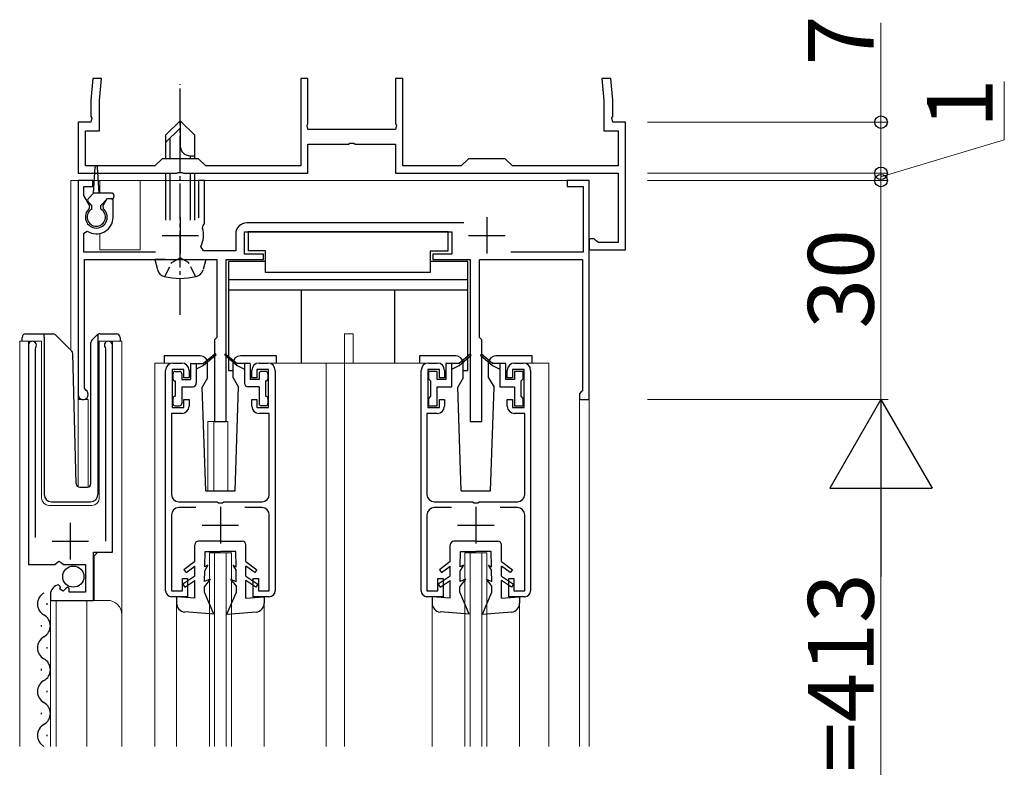
# Model space of a CAD drawing. Extents: x 0 to 1980, y 0 to 3207.
# Drawn here: x 208 to 343, y 1469 to 1571 of the extents above; entities that cross this region are included whole.
import ezdxf

# ---------------------------------------------------------------- set-up
doc = ezdxf.new("R2010")
doc.units = 0
doc.linetypes.add('YCENTER_1', pattern=[13, 10, -1, 1, -1])
doc.linetypes.add('YHIDDEN_1', pattern=[4, 3, -1])
for name, color, linetype, lineweight in [('YKK_11', 7, 'CONTINUOUS', 30), ('YKK_12', 2, 'CONTINUOUS', 13), ('YKK_13', 4, 'CONTINUOUS', 30), ('YKK_D', 6, 'CONTINUOUS', 13)]:
    doc.layers.add(name, color=color, linetype=linetype, lineweight=lineweight)
doc.styles.get("Standard").update_dxf_attribs({"font": 'txt', "bigfont": 'BIGFONT'})

msp = doc.modelspace()

# ---------------------------------------------------------------- linework, layer by layer
at = {"layer": 'YKK_11', "linetype": 'ByBlock', "lineweight": -2, "ltscale": 0.5}
for p, q in [((217.96, 1563.01), (217.7, 1560.01)), ((219.17, 1563.01), (217.96, 1563.01)), ((218.9, 1559.96), (219.17, 1563.01)), ((247.45, 1563.01), (246.45, 1563.01)), ((246.45, 1563.01), (246.45, 1551.01)), ((247.45, 1556.77), (247.45, 1563.01)), ((260.45, 1563.01), (259.45, 1563.01)), ((259.45, 1563.01), (259.45, 1556.77)), ((260.45, 1551.01), (260.45, 1563.01)), ((288.94, 1563.01), (287.73, 1563.01)), ((287.73, 1563.01), (288, 1559.96)), ((289.2, 1560.01), (288.94, 1563.01)), ((217.7, 1560.01), (217.7, 1557.77)), ((218.9, 1555.81), (218.9, 1559.96)), ((288, 1559.96), (288, 1555.81)), ((289.2, 1557.77), (289.2, 1560.01)), ((217.7, 1557.01), (215.95, 1557.01)), ((215.95, 1557.01), (215.95, 1550.01)), ((217.7, 1557.77), (217.82, 1557.59)), ((217.82, 1557.59), (217.7, 1557.01)), ((247.33, 1556.59), (247.45, 1556.77)), ((259.45, 1556.77), (259.57, 1556.59)), ((289.08, 1557.59), (289.2, 1557.77)), ((289.2, 1557.01), (289.08, 1557.59)), ((290.95, 1557.01), (289.2, 1557.01)), ((290.95, 1539.51), (290.95, 1557.01)), ((216.95, 1551.01), (216.95, 1555.81)), ((216.95, 1555.81), (218.9, 1555.81)), ((247.45, 1556.01), (247.33, 1556.59)), ((259.45, 1556.01), (247.45, 1556.01)), ((259.57, 1556.59), (259.45, 1556.01)), ((288, 1555.81), (289.95, 1555.81)), ((289.95, 1555.81), (289.95, 1551.01)), ((252.99, 1554.01), (253.17, 1554.13)), ((253.17, 1554.13), (253.72, 1554.13)), ((253.72, 1554.13), (253.91, 1554.01)), ((247.45, 1550.01), (247.45, 1554.01)), ((247.45, 1554.01), (252.99, 1554.01)), ((253.91, 1554.01), (259.45, 1554.01)), ((259.45, 1554.01), (259.45, 1550.01)), ((227.45, 1552.01), (226.45, 1551.01)), ((232.45, 1552.01), (227.45, 1552.01)), ((233.45, 1551.01), (232.45, 1552.01)), ((269.45, 1552.01), (268.45, 1551.01)), ((274.45, 1552.01), (269.45, 1552.01)), ((275.45, 1551.01), (274.45, 1552.01)), ((215.95, 1550.01), (229.49, 1550.01)), ((226.45, 1551.01), (216.95, 1551.01)), ((229.49, 1550.01), (229.67, 1550.13)), ((229.67, 1550.13), (230.22, 1550.13)), ((230.22, 1550.13), (230.41, 1550.01)), ((230.41, 1550.01), (247.45, 1550.01)), ((246.45, 1551.01), (233.45, 1551.01)), ((259.45, 1550.01), (289.95, 1550.01)), ((268.45, 1551.01), (260.45, 1551.01)), ((289.95, 1551.01), (275.45, 1551.01)), ((289.95, 1550.01), (289.95, 1540.51)), ((217.95, 1549.01), (215.95, 1549.01)), ((215.95, 1549.01), (215.95, 1519.71)), ((217.95, 1548.21), (217.95, 1549.01)), ((233.25, 1549.01), (232.45, 1549.01)), ((232.45, 1549.01), (232.45, 1543.91)), ((233.25, 1543.11), (233.25, 1549.01)), ((285.95, 1549.01), (282.95, 1549.01)), ((282.95, 1549.01), (282.95, 1548.21)), ((285.95, 1519.01), (285.95, 1549.01)), ((216.75, 1546.96), (216.75, 1548.21)), ((216.75, 1548.21), (217.95, 1548.21)), ((282.95, 1548.21), (285.15, 1548.21)), ((285.15, 1548.21), (285.15, 1539.21)), ((217.56, 1545.55), (216.75, 1546.96)), ((219.89, 1546.51), (219.34, 1545.55)), ((220.75, 1546.51), (219.89, 1546.51)), ((220.75, 1544.01), (220.75, 1546.51)), ((217.49, 1545.17), (217.56, 1545.55)), ((219.34, 1545.55), (219.41, 1545.17)), ((216.75, 1541.82), (217.21, 1542.07)), ((232.99, 1542.51), (233.11, 1542.86)), ((233.11, 1542.86), (233.25, 1543.11)), ((238.75, 1538.91), (238.75, 1542.01)), ((238.75, 1542.01), (267.15, 1542.01)), ((268.78, 1543.21), (239.05, 1543.21)), ((267.15, 1542.01), (267.15, 1538.91)), ((216.75, 1539.21), (216.75, 1541.82)), ((237.55, 1541.71), (237.55, 1539.41)), ((286.65, 1541.01), (285.95, 1541.01)), ((285.95, 1541.01), (285.95, 1539.51)), ((286.95, 1540.76), (286.65, 1541.01)), ((287.24, 1540.51), (286.95, 1540.76)), ((226.55, 1539.21), (216.75, 1539.21)), ((233.12, 1539.41), (232.77, 1540)), ((237.55, 1539.41), (233.12, 1539.41)), ((285.15, 1539.21), (275.24, 1539.21)), ((285.95, 1539.51), (290.95, 1539.51)), ((289.95, 1540.51), (287.24, 1540.51)), ((216.85, 1520.58), (216.85, 1538.21)), ((216.85, 1538.21), (234.95, 1538.21)), ((234.95, 1538.21), (234.95, 1527.51)), ((236.25, 1516.01), (236.25, 1538.21)), ((236.25, 1538.21), (241.35, 1538.21)), ((241.35, 1538.91), (238.75, 1538.91)), ((241.35, 1538.21), (241.35, 1538.91)), ((267.15, 1538.91), (264.55, 1538.91)), ((264.55, 1538.91), (264.55, 1538.21)), ((264.55, 1538.21), (269.65, 1538.21)), ((269.65, 1538.21), (269.65, 1516.01)), ((270.95, 1527.51), (270.95, 1538.21)), ((270.95, 1538.21), (285.05, 1538.21)), ((285.05, 1538.21), (285.05, 1520.21)), ((234.95, 1527.51), (234.65, 1527.21)), ((234.65, 1527.21), (234.65, 1516.01)), ((271.25, 1527.21), (270.95, 1527.51)), ((271.25, 1516.01), (271.25, 1527.21)), ((209.15, 1526.46), (209.15, 1496.41)), ((210.1, 1525.98), (210.15, 1526.15)), ((210.1, 1500.11), (210.1, 1525.98)), ((219.65, 1526.15), (219.7, 1525.98)), ((219.7, 1525.98), (219.7, 1499.61)), ((220.65, 1498.12), (220.65, 1526.46)), ((269.69, 1525.24), (268.15, 1523.96)), ((268.15, 1523.66), (269.82, 1525.09)), ((269.82, 1525.09), (269.69, 1525.24)), ((271.21, 1525.24), (271.08, 1525.09)), ((271.08, 1525.09), (272.75, 1523.66)), ((272.75, 1523.96), (271.21, 1525.24)), ((227.95, 1492.81), (227.95, 1523.01)), ((230.45, 1523.11), (228.85, 1523.11)), ((228.85, 1523.11), (228.85, 1517.91)), ((228.95, 1524.01), (230.15, 1524.01)), ((230.45, 1522.01), (230.45, 1523.11)), ((231.15, 1523.01), (231.15, 1522.01)), ((239.75, 1522.01), (239.75, 1523.01)), ((242.05, 1523.11), (240.45, 1523.11)), ((240.45, 1523.11), (240.45, 1522.01)), ((240.75, 1524.01), (241.95, 1524.01)), ((242.05, 1517.91), (242.05, 1523.11)), ((242.95, 1523.01), (242.95, 1492.81)), ((262.95, 1492.81), (262.95, 1523.01)), ((265.45, 1523.11), (263.85, 1523.11)), ((263.85, 1523.11), (263.85, 1517.91)), ((263.95, 1524.01), (265.15, 1524.01)), ((265.45, 1522.01), (265.45, 1523.11)), ((266.15, 1523.01), (266.15, 1522.01)), ((268.15, 1523.96), (266.35, 1523.96)), ((266.35, 1523.96), (266.35, 1521.76)), ((267.15, 1520.76), (267.15, 1523.96)), ((267.15, 1523.16), (268.15, 1523.66)), ((274.55, 1523.96), (272.75, 1523.96)), ((272.75, 1523.66), (273.75, 1523.16)), ((273.75, 1523.96), (273.75, 1520.76)), ((274.55, 1521.76), (274.55, 1523.96)), ((274.75, 1522.01), (274.75, 1523.01)), ((277.05, 1523.11), (275.45, 1523.11)), ((275.45, 1523.11), (275.45, 1522.01)), ((275.75, 1524.01), (276.95, 1524.01)), ((277.05, 1517.91), (277.05, 1523.11)), ((277.95, 1523.01), (277.95, 1492.81)), ((231.15, 1522.01), (230.45, 1522.01)), ((240.45, 1522.01), (239.75, 1522.01)), ((265.15, 1522.86), (263.95, 1522.86)), ((263.95, 1522.86), (263.95, 1521.86)), ((263.95, 1521.86), (264.25, 1521.56)), ((265.15, 1521.76), (265.15, 1522.86)), ((266.35, 1521.76), (265.15, 1521.76)), ((266.15, 1522.01), (265.45, 1522.01)), ((275.75, 1521.76), (274.55, 1521.76)), ((275.45, 1522.01), (274.75, 1522.01)), ((276.95, 1522.86), (275.75, 1522.86)), ((275.75, 1522.86), (275.75, 1521.76)), ((276.65, 1521.56), (276.95, 1521.86)), ((276.95, 1521.86), (276.95, 1522.86)), ((217, 1520.32), (216.85, 1520.58)), ((264.25, 1521.56), (264.25, 1519.46)), ((265.15, 1518.16), (265.15, 1520.76)), ((265.15, 1520.76), (267.15, 1520.76)), ((273.75, 1520.76), (275.75, 1520.76)), ((275.75, 1520.76), (275.75, 1518.16)), ((276.65, 1519.46), (276.65, 1521.56)), ((230.45, 1517.91), (230.45, 1519.01)), ((230.45, 1519.01), (231.15, 1519.01)), ((231.15, 1519.01), (231.15, 1518.11)), ((239.75, 1518.11), (239.75, 1519.01)), ((239.75, 1519.01), (240.45, 1519.01)), ((240.45, 1519.01), (240.45, 1517.91)), ((264.25, 1519.46), (263.95, 1519.16)), ((263.95, 1519.16), (263.95, 1518.16)), ((265.45, 1517.91), (265.45, 1519.01)), ((265.45, 1519.01), (266.15, 1519.01)), ((266.15, 1519.01), (266.15, 1518.11)), ((274.75, 1518.11), (274.75, 1519.01)), ((274.75, 1519.01), (275.45, 1519.01)), ((275.45, 1519.01), (275.45, 1517.91)), ((276.95, 1519.16), (276.65, 1519.46)), ((276.95, 1518.16), (276.95, 1519.16)), ((284.85, 1520.01), (284.65, 1519.81)), ((284.65, 1519.81), (284.65, 1519.01)), ((284.65, 1519.01), (285.95, 1519.01)), ((285.05, 1520.21), (284.85, 1520.01)), ((228.85, 1517.91), (230.45, 1517.91)), ((240.45, 1517.91), (242.05, 1517.91)), ((263.85, 1517.91), (265.45, 1517.91)), ((263.95, 1518.16), (265.15, 1518.16)), ((275.45, 1517.91), (277.05, 1517.91)), ((275.75, 1518.16), (276.95, 1518.16)), ((230.15, 1517.11), (228.75, 1517.11)), ((228.75, 1517.11), (228.75, 1506.01)), ((242.15, 1517.11), (240.75, 1517.11)), ((242.15, 1506.01), (242.15, 1517.11)), ((265.15, 1517.11), (263.75, 1517.11)), ((263.75, 1517.11), (263.75, 1506.01)), ((277.15, 1517.11), (275.75, 1517.11)), ((277.15, 1506.01), (277.15, 1517.11)), ((234.65, 1516.01), (236.25, 1516.01)), ((269.65, 1516.01), (271.25, 1516.01)), ((229.75, 1505.01), (234.99, 1505.01)), ((232.1, 1504.21), (229.75, 1504.21)), ((234.99, 1505.01), (235.17, 1504.89)), ((235.17, 1504.89), (235.72, 1504.89)), ((235.72, 1504.89), (235.91, 1505.01)), ((235.91, 1505.01), (241.15, 1505.01)), ((241.15, 1504.21), (238.8, 1504.21)), ((264.75, 1505.01), (269.99, 1505.01)), ((267.1, 1504.21), (264.75, 1504.21)), ((269.99, 1505.01), (270.17, 1504.89)), ((270.17, 1504.89), (270.72, 1504.89)), ((270.72, 1504.89), (270.91, 1505.01)), ((270.91, 1505.01), (276.15, 1505.01)), ((276.15, 1504.21), (273.8, 1504.21)), ((228.75, 1503.21), (228.75, 1492.81)), ((242.15, 1492.81), (242.15, 1503.21)), ((263.75, 1503.21), (263.75, 1492.81)), ((277.15, 1492.81), (277.15, 1503.21)), ((218.05, 1491.51), (218.05, 1498.12)), ((218.05, 1498.12), (220.65, 1498.12)), ((209.15, 1496.41), (212.78, 1496.41)), ((212.78, 1496.41), (213.32, 1496.87)), ((213.32, 1496.87), (213.65, 1496.71)), ((213.65, 1496.71), (213.95, 1496.41)), ((213.95, 1496.41), (216.95, 1496.41)), ((216.95, 1496.41), (216.95, 1492.61)), ((213.54, 1493.36), (213.33, 1493.61)), ((213.46, 1493.04), (213.54, 1493.36)), ((230.25, 1492.81), (230.25, 1494.51)), ((230.25, 1494.51), (230.95, 1494.51)), ((230.95, 1494.51), (230.95, 1492.01)), ((239.95, 1492.01), (239.95, 1494.51)), ((239.95, 1494.51), (240.65, 1494.51)), ((240.65, 1494.51), (240.65, 1492.81)), ((265.25, 1492.81), (265.25, 1494.51)), ((265.25, 1494.51), (265.95, 1494.51)), ((265.95, 1494.51), (265.95, 1492.01)), ((274.95, 1492.01), (274.95, 1494.51)), ((274.95, 1494.51), (275.65, 1494.51)), ((275.65, 1494.51), (275.65, 1492.81)), ((212.15, 1492.32), (212.15, 1491.51)), ((213.93, 1492.77), (213.46, 1493.04)), ((214.46, 1493.3), (213.93, 1492.77)), ((214.75, 1493.18), (214.46, 1493.3)), ((214.75, 1492.61), (214.75, 1493.18)), ((216.95, 1492.61), (214.75, 1492.61)), ((228.75, 1492.81), (230.25, 1492.81)), ((230.95, 1492.01), (228.75, 1492.01)), ((242.15, 1492.01), (239.95, 1492.01)), ((240.65, 1492.81), (242.15, 1492.81)), ((263.75, 1492.81), (265.25, 1492.81)), ((265.95, 1492.01), (263.75, 1492.01)), ((277.15, 1492.01), (274.95, 1492.01)), ((275.65, 1492.81), (277.15, 1492.81)), ((212.15, 1491.51), (218.05, 1491.51))]:
    msp.add_line(p, q, dxfattribs=at)
at = {"layer": 'YKK_11', "ltscale": 0.5}
for p, q in [((229.95, 1544.01), (229.95, 1539.01)), ((271.95, 1544.01), (271.95, 1539.01)), ((227.45, 1541.51), (232.45, 1541.51)), ((269.45, 1541.51), (274.45, 1541.51)), ((235.45, 1504.31), (235.45, 1499.31)), ((270.45, 1504.31), (270.45, 1499.31)), ((214.9, 1497.11), (214.9, 1502.11)), ((232.95, 1501.81), (237.95, 1501.81)), ((267.95, 1501.81), (272.95, 1501.81)), ((212.4, 1499.61), (217.4, 1499.61))]:
    msp.add_line(p, q, dxfattribs=at)
at = {"layer": 'YKK_11', "linetype": 'ByBlock', "lineweight": -2, "ltscale": 0.5}
for centre, radius, start, end in [((218.45, 1544.01), 1.5, 129.594, 50.4059), ((218.45, 1544.01), 2.3, 237.421, 0), ((229.95, 1541.51), 3.2, 331.8214, 18.2343), ((239.05, 1541.71), 1.5, 90, 180), ((209.7, 1526.46), 0.55, 325.4396, 180.0001), ((220.1, 1526.46), 0.55, 0, 214.5607), ((228.95, 1523.01), 1, 90, 180), ((230.15, 1523.01), 1, 0, 90), ((240.75, 1523.01), 1, 90, 180), ((241.95, 1523.01), 1, 0, 90), ((263.95, 1523.01), 1, 90, 180), ((265.15, 1523.01), 1, 0, 90), ((275.75, 1523.01), 1, 90, 180), ((276.95, 1523.01), 1, 0, 90), ((216.65, 1519.71), 0.7, 180.0001, 60), ((230.15, 1518.11), 1, 270, 360), ((240.75, 1518.11), 1, 180, 270), ((265.15, 1518.11), 1, 270, 360), ((275.75, 1518.11), 1, 180, 270), ((229.75, 1506.01), 1, 180, 270), ((241.15, 1506.01), 1, 270, 360), ((264.75, 1506.01), 1, 180, 270), ((276.15, 1506.01), 1, 270, 360), ((229.75, 1503.21), 1, 90, 180), ((241.15, 1503.21), 1, 0, 90), ((264.75, 1503.21), 1, 90, 180), ((276.15, 1503.21), 1, 0, 90), ((213.45, 1492.32), 1.3, 95.2159, 180), ((228.75, 1492.81), 0.8, 180, 270), ((242.15, 1492.81), 0.8, 270, 360), ((263.75, 1492.81), 0.8, 180, 270), ((277.15, 1492.81), 0.8, 270, 360)]:
    msp.add_arc(centre, radius, start, end, dxfattribs=at)
at = {"layer": 'YKK_12', "ltscale": 0.5}
for p, q in [((214.95, 1549.01), (214.95, 1525.76)), ((218.17, 1549.01), (214.95, 1549.01)), ((215.95, 1549.01), (215.95, 1507.07)), ((285.95, 1549.01), (215.95, 1549.01)), ((215.95, 1549.01), (215.95, 1507.07)), ((218.95, 1549.01), (218.73, 1549.01)), ((218.95, 1549.01), (218.95, 1547.31)), ((285.95, 1549.01), (224.45, 1549.01)), ((224.45, 1549.01), (224.45, 1539.51)), ((285.95, 1549.01), (285.95, 1471.51)), ((285.95, 1471.51), (285.95, 1549.01)), ((218.95, 1541.77), (218.95, 1539.51)), ((218.95, 1539.51), (224.45, 1539.51)), ((252.45, 1528.01), (253.65, 1528.01)), ((252.45, 1524.01), (252.45, 1528.01)), ((253.65, 1524.01), (253.65, 1528.01)), ((207.95, 1471.51), (207.95, 1527.01)), ((207.95, 1527.01), (210.95, 1527.01)), ((209.15, 1527.01), (209.15, 1497.41)), ((210.95, 1527.01), (210.95, 1505.51)), ((218.85, 1527.01), (221.95, 1527.01)), ((218.85, 1505.51), (218.85, 1527.01)), ((220.65, 1527.01), (220.65, 1498.62)), ((221.95, 1527.01), (221.95, 1471.51)), ((226.45, 1524.01), (226.45, 1471.51)), ((228.45, 1524.01), (226.45, 1524.01)), ((263.45, 1524.01), (242.45, 1524.01)), ((249.95, 1524.01), (249.95, 1471.51)), ((252.45, 1524.01), (252.45, 1471.51)), ((277.45, 1524.01), (280.45, 1524.01)), ((280.45, 1524.01), (280.45, 1471.51)), ((217.35, 1519.01), (215.95, 1519.01)), ((217.35, 1519.01), (217.35, 1507.02)), ((284.65, 1519.01), (284.65, 1471.51)), ((285.95, 1519.01), (284.65, 1519.01)), ((233.75, 1516.01), (233.75, 1506.51)), ((233.75, 1516.01), (236.45, 1516.01)), ((234.55, 1516.01), (234.55, 1506.51)), ((236.45, 1516.01), (236.45, 1506.51)), ((211.95, 1504.51), (217.85, 1504.51)), ((218.65, 1498.11), (218.15, 1497.61)), ((218.15, 1497.61), (218.15, 1491.51)), ((233.95, 1498.01), (236.95, 1498.01)), ((233.95, 1471.51), (233.95, 1498.01)), ((234.65, 1471.51), (234.65, 1498.01)), ((236.25, 1471.51), (236.25, 1498.01)), ((236.95, 1471.51), (236.95, 1498.01)), ((268.95, 1498.01), (271.95, 1498.01)), ((268.95, 1471.51), (268.95, 1498.01)), ((269.65, 1471.51), (269.65, 1498.01)), ((271.25, 1471.51), (271.25, 1498.01)), ((271.95, 1471.51), (271.95, 1498.01)), ((212.15, 1491.51), (212.15, 1471.51)), ((212.15, 1491.51), (219.95, 1491.51)), ((212.95, 1491.51), (212.95, 1471.51)), ((217.15, 1491.51), (217.15, 1471.51)), ((229.45, 1491.11), (229.45, 1471.51)), ((241.45, 1491.11), (241.45, 1471.51)), ((264.45, 1491.11), (264.45, 1471.51)), ((276.45, 1491.11), (276.45, 1471.51))]:
    msp.add_line(p, q, dxfattribs=at)
for centre, radius, start, end in [((211.95, 1505.51), 1, 180, 270), ((217.85, 1505.51), 1, 270, 0), ((219.95, 1489.51), 2, 0, 90)]:
    msp.add_arc(centre, radius, start, end, dxfattribs=at)
at = {"layer": 'YKK_13', "linetype": 'YCENTER_1', "ltscale": 0.5}
msp.add_line((229.95, 1530.61), (229.95, 1562.21), dxfattribs=at)
at = {"layer": 'YKK_13', "ltscale": 0.5}
for p, q in [((227.95, 1555.21), (229.95, 1557.21)), ((231.95, 1555.21), (229.95, 1557.21)), ((229.95, 1557.21), (229.95, 1553.75)), ((227.95, 1554.21), (229.95, 1556.21)), ((227.95, 1555.21), (227.95, 1552.01)), ((228.55, 1552.01), (228.55, 1554.81)), ((231.95, 1552.01), (231.95, 1555.21)), ((231.28, 1552.41), (231.95, 1552.41)), ((231.35, 1552.01), (231.35, 1552.41)), ((218.05, 1547.31), (218.3, 1550.87)), ((218.85, 1547.31), (218.6, 1550.87)), ((227.95, 1550.01), (227.95, 1543.61)), ((228.55, 1543.61), (228.55, 1550.01)), ((231.35, 1543.61), (231.35, 1550.01)), ((231.95, 1543.61), (231.95, 1550.01)), ((217.34, 1546.52), (218.05, 1547.31)), ((220.55, 1547.31), (218.05, 1547.31)), ((217.85, 1545.61), (217.35, 1546.11)), ((219.05, 1545.61), (219.95, 1546.51)), ((220.55, 1546.51), (219.95, 1546.51)), ((220.85, 1547.01), (220.85, 1546.81)), ((217.85, 1545.11), (217.85, 1545.61)), ((219.05, 1545.11), (219.05, 1545.61)), ((266.65, 1542.01), (239.25, 1542.01)), ((239.25, 1542.01), (239.25, 1539.41)), ((266.65, 1539.41), (266.65, 1542.01)), ((241.65, 1539.41), (239.25, 1539.41)), ((241.65, 1536.41), (241.65, 1539.41)), ((264.25, 1536.41), (264.25, 1539.41)), ((264.25, 1539.41), (266.65, 1539.41)), ((227.95, 1538.21), (226.45, 1538.21)), ((226.45, 1538.21), (226.83, 1536.81)), ((227.95, 1538.21), (231.95, 1538.21)), ((227.95, 1538.21), (231.95, 1538.21)), ((231.95, 1538.21), (233.45, 1538.21)), ((233.45, 1538.21), (233.07, 1536.81)), ((236.55, 1537.91), (236.55, 1523.01)), ((241.65, 1537.91), (236.55, 1537.91)), ((269.35, 1537.91), (264.25, 1537.91)), ((269.35, 1523.01), (269.35, 1537.91)), ((269.35, 1535.41), (236.55, 1535.41)), ((264.25, 1536.41), (241.65, 1536.41)), ((269.35, 1534.01), (236.55, 1534.01)), ((246.55, 1524.01), (246.55, 1534.01)), ((259.35, 1524.01), (259.35, 1534.01)), ((208.3, 1527.01), (208.3, 1527.51)), ((208.8, 1528.01), (211.3, 1528.01)), ((211.3, 1528.01), (212.49, 1528.01)), ((211.3, 1527.51), (211.3, 1528.01)), ((211.3, 1527.51), (211.3, 1506.01)), ((212.85, 1527.87), (215.08, 1525.64)), ((217.85, 1527.16), (218.55, 1527.87)), ((218.7, 1527.72), (218.7, 1527.97)), ((218.7, 1527.31), (218.7, 1527.72)), ((218.7, 1506.01), (218.7, 1527.31)), ((218.91, 1528.01), (221.2, 1528.01)), ((221.7, 1527.51), (221.7, 1527.01)), ((217.7, 1507.5), (217.7, 1526.81)), ((215.69, 1507.5), (215.22, 1525.3)), ((227.75, 1525.01), (227.75, 1524.01)), ((232.7, 1525.01), (227.75, 1525.01)), ((234.69, 1525.24), (233.15, 1523.96)), ((234.81, 1525.09), (233.15, 1523.66)), ((236.08, 1525.09), (237.75, 1523.66)), ((236.21, 1525.24), (237.75, 1523.96)), ((243.15, 1525.01), (238.2, 1525.01)), ((243.15, 1524.01), (243.15, 1525.01)), ((262.75, 1525.01), (262.75, 1524.01)), ((267.7, 1525.01), (262.75, 1525.01)), ((278.15, 1525.01), (273.2, 1525.01)), ((278.15, 1524.01), (278.15, 1525.01)), ((231.35, 1523.93), (231.35, 1521.79)), ((231.38, 1523.96), (233.15, 1523.96)), ((232.15, 1523.96), (232.15, 1521.26)), ((233.15, 1523.66), (232.15, 1523.16)), ((233.7, 1522.01), (233.7, 1524.01)), ((236.55, 1523.01), (237.2, 1523.01)), ((237.2, 1522.01), (237.2, 1524.01)), ((239.52, 1523.96), (237.75, 1523.96)), ((237.75, 1523.66), (238.75, 1523.16)), ((238.75, 1523.96), (238.75, 1521.26)), ((239.55, 1523.93), (239.55, 1521.79)), ((268.7, 1522.01), (268.7, 1524.01)), ((268.7, 1523.01), (269.35, 1523.01)), ((272.2, 1522.01), (272.2, 1524.01)), ((228.95, 1522.56), (228.95, 1521.86)), ((229.25, 1522.86), (229.85, 1522.86)), ((230.15, 1522.56), (230.15, 1521.76)), ((230.15, 1521.76), (231.32, 1521.76)), ((233.7, 1522.01), (232.96, 1520.72)), ((237.2, 1522.01), (237.95, 1520.72)), ((240.75, 1521.76), (239.58, 1521.76)), ((240.75, 1522.56), (240.75, 1521.76)), ((241.65, 1522.86), (241.05, 1522.86)), ((241.95, 1522.56), (241.95, 1521.86)), ((268.7, 1522.01), (267.96, 1520.72)), ((272.2, 1522.01), (272.95, 1520.72)), ((229.25, 1521.56), (229.25, 1519.46)), ((230.15, 1520.76), (231.65, 1520.76)), ((230.15, 1520.76), (230.15, 1518.46)), ((233.45, 1506.51), (232.96, 1520.72)), ((237.45, 1506.51), (237.95, 1520.72)), ((240.75, 1520.76), (239.25, 1520.76)), ((240.75, 1520.76), (240.75, 1518.46)), ((241.65, 1521.56), (241.65, 1519.46)), ((268.45, 1506.51), (267.96, 1520.72)), ((272.45, 1506.51), (272.95, 1520.72)), ((228.95, 1519.16), (228.95, 1518.46)), ((241.95, 1519.16), (241.95, 1518.46)), ((229.25, 1518.16), (229.85, 1518.16)), ((241.65, 1518.16), (241.05, 1518.16)), ((216.19, 1507.01), (217.22, 1507.01)), ((233.45, 1506.51), (237.45, 1506.51)), ((268.45, 1506.51), (272.45, 1506.51)), ((212.3, 1505.01), (217.67, 1505.01)), ((231.95, 1496.81), (231.95, 1499.11)), ((235.45, 1499.61), (232.45, 1499.61)), ((235.45, 1499.61), (238.45, 1499.61)), ((238.95, 1496.81), (238.95, 1499.11)), ((266.95, 1496.81), (266.95, 1499.11)), ((270.45, 1499.61), (267.45, 1499.61)), ((270.45, 1499.61), (273.45, 1499.61)), ((273.95, 1496.81), (273.95, 1499.11)), ((233.31, 1496.11), (233.35, 1498.21)), ((233.35, 1498.21), (235.45, 1498.21)), ((237.55, 1498.21), (235.45, 1498.21)), ((237.59, 1496.11), (237.55, 1498.21)), ((268.31, 1496.11), (268.35, 1498.21)), ((268.35, 1498.21), (270.45, 1498.21)), ((272.55, 1498.21), (270.45, 1498.21)), ((272.59, 1496.11), (272.55, 1498.21)), ((231.95, 1496.81), (230.45, 1495.71)), ((230.74, 1495.31), (231.95, 1496.2)), ((231.95, 1494.81), (231.95, 1496.2)), ((233.75, 1496.31), (233.3, 1495.61)), ((233.75, 1496.31), (233.31, 1496.11)), ((237.15, 1496.31), (237.6, 1495.61)), ((237.15, 1496.31), (237.59, 1496.11)), ((238.95, 1496.81), (240.45, 1495.71)), ((238.95, 1494.81), (238.95, 1496.2)), ((240.16, 1495.31), (238.95, 1496.2)), ((266.95, 1496.81), (265.45, 1495.71)), ((265.74, 1495.31), (266.95, 1496.2)), ((266.95, 1494.81), (266.95, 1496.2)), ((268.75, 1496.31), (268.3, 1495.61)), ((268.75, 1496.31), (268.31, 1496.11)), ((272.15, 1496.31), (272.6, 1495.61)), ((272.15, 1496.31), (272.59, 1496.11)), ((273.95, 1496.81), (275.45, 1495.71)), ((273.95, 1494.81), (273.95, 1496.2)), ((275.16, 1495.31), (273.95, 1496.2)), ((231.95, 1494.81), (230.3, 1493.73)), ((230.45, 1495.71), (230.74, 1495.31)), ((233.28, 1494.11), (233.3, 1495.61)), ((237.62, 1494.11), (237.6, 1495.61)), ((238.95, 1494.81), (240.6, 1493.73)), ((240.45, 1495.71), (240.16, 1495.31)), ((266.95, 1494.81), (265.3, 1493.73)), ((265.45, 1495.71), (265.74, 1495.31)), ((268.28, 1494.11), (268.3, 1495.61)), ((272.62, 1494.11), (272.6, 1495.61)), ((273.95, 1494.81), (275.6, 1493.73)), ((275.45, 1495.71), (275.16, 1495.31)), ((230.3, 1493.73), (230.58, 1493.31)), ((230.58, 1493.31), (231.95, 1494.21)), ((231.95, 1491.81), (231.95, 1494.21)), ((233.25, 1492.61), (233.26, 1493.41)), ((234.05, 1494.41), (233.26, 1493.41)), ((234.05, 1494.41), (233.28, 1494.11)), ((236.85, 1494.41), (237.64, 1493.41)), ((236.85, 1494.41), (237.62, 1494.11)), ((237.65, 1492.61), (237.64, 1493.41)), ((240.32, 1493.31), (238.95, 1494.21)), ((238.95, 1491.81), (238.95, 1494.21)), ((240.6, 1493.73), (240.32, 1493.31)), ((265.3, 1493.73), (265.58, 1493.31)), ((265.58, 1493.31), (266.95, 1494.21)), ((266.95, 1491.81), (266.95, 1494.21)), ((268.25, 1492.61), (268.26, 1493.41)), ((269.05, 1494.41), (268.26, 1493.41)), ((269.05, 1494.41), (268.28, 1494.11)), ((271.85, 1494.41), (272.64, 1493.41)), ((271.85, 1494.41), (272.62, 1494.11)), ((272.65, 1492.61), (272.64, 1493.41)), ((275.32, 1493.31), (273.95, 1494.21)), ((273.95, 1491.81), (273.95, 1494.21)), ((275.6, 1493.73), (275.32, 1493.31)), ((231.95, 1491.81), (229.45, 1492.01)), ((229.45, 1492.01), (229.45, 1491.11)), ((234.55, 1489.61), (233.25, 1492.61)), ((236.35, 1489.61), (237.65, 1492.61)), ((238.95, 1491.81), (241.45, 1492.01)), ((241.45, 1492.01), (241.45, 1491.11)), ((266.95, 1491.81), (264.45, 1492.01)), ((264.45, 1492.01), (264.45, 1491.11)), ((269.55, 1489.61), (268.25, 1492.61)), ((271.35, 1489.61), (272.65, 1492.61)), ((273.95, 1491.81), (276.45, 1492.01)), ((276.45, 1492.01), (276.45, 1491.11)), ((211.65, 1491.11), (211.65, 1490.91)), ((234.55, 1489.61), (230.56, 1489.92)), ((236.35, 1489.61), (240.34, 1489.92)), ((269.55, 1489.61), (265.56, 1489.92)), ((271.35, 1489.61), (275.34, 1489.92)), ((210.89, 1488.11), (210.89, 1487.91)), ((211.65, 1485.11), (211.65, 1484.91)), ((210.89, 1482.11), (210.89, 1481.91)), ((211.65, 1479.11), (211.65, 1478.91)), ((210.89, 1476.11), (210.89, 1475.91)), ((211.65, 1473.11), (211.65, 1472.91))]:
    msp.add_line(p, q, dxfattribs=at)
at = {"layer": 'YKK_13', "linetype": 'YHIDDEN_1', "ltscale": 0.5}
for p, q in [((228.8, 1537.81), (229.95, 1538.42)), ((231.1, 1537.81), (229.95, 1538.42)), ((227.85, 1535.86), (228.8, 1537.81)), ((232.05, 1535.86), (231.1, 1537.81))]:
    msp.add_line(p, q, dxfattribs=at)
at = {"layer": 'YKK_13', "ltscale": 0.5}
msp.add_circle((215.3, 1494.76), 1.45, dxfattribs=at)
for centre, radius, start, end in [((231.28, 1553.75), 1.33, 180, 270), ((218.45, 1550.86), 0.15, 4.022, 175.978), ((220.55, 1547.01), 0.3, 0, 90), ((217.56, 1546.32), 0.3, 138.011, 225.0009), ((220.55, 1546.81), 0.3, 270, 0), ((218.45, 1544.01), 1.25, 118.6862, 61.316), ((228.08, 1537.14), 1.3, 195, 255.9647), ((231.82, 1537.14), 1.3, 284.0353, 345), ((229.95, 1544.61), 9, 255.9647, 284.0353), ((208.8, 1527.51), 0.5, 90, 180), ((212.49, 1527.51), 0.5, 45, 90), ((218.2, 1526.81), 0.5, 135, 180), ((218.91, 1527.51), 0.5, 90, 114.4698), ((221.2, 1527.51), 0.5, 0, 90), ((214.72, 1525.29), 0.5, 1.5, 45), ((232.7, 1524.01), 1, 0, 90), ((234.75, 1525.16), 0.1, 310.539, 129.7359), ((236.15, 1525.16), 0.1, 50.2641, 229.461), ((238.2, 1524.01), 1, 90, 180), ((267.7, 1524.01), 1, 0, 90), ((273.2, 1524.01), 1, 90, 180), ((231.38, 1523.93), 0.03, 90, 180), ((239.52, 1523.93), 0.03, 0, 90), ((229.25, 1522.56), 0.3, 90, 180), ((229.25, 1521.86), 0.3, 180, 270), ((229.85, 1522.56), 0.3, 0, 90), ((231.32, 1521.79), 0.03, 270, 0), ((239.58, 1521.79), 0.03, 180, 270), ((241.05, 1522.56), 0.3, 90, 180), ((241.65, 1522.56), 0.3, 0, 90), ((241.65, 1521.86), 0.3, 270, 0), ((231.65, 1521.26), 0.5, 270, 0), ((239.25, 1521.26), 0.5, 180, 270), ((229.25, 1519.16), 0.3, 90, 180), ((241.65, 1519.16), 0.3, 0, 90), ((229.25, 1518.46), 0.3, 180, 270), ((229.85, 1518.46), 0.3, 270, 0), ((241.05, 1518.46), 0.3, 180, 270), ((241.65, 1518.46), 0.3, 270, 0), ((216.19, 1507.51), 0.5, 181.5, 270), ((217.2, 1507.5), 0.5, 272, 0), ((212.3, 1506.01), 1, 180, 270), ((217.67, 1506.01), 1, 270, 358), ((232.45, 1499.11), 0.5, 90, 180), ((238.45, 1499.11), 0.5, 0, 90), ((267.45, 1499.11), 0.5, 90, 180), ((273.45, 1499.11), 0.5, 0, 90), ((212.11, 1491.01), 1.72, 119.1906, 240.8094), ((230.65, 1491.11), 1.2, 180, 265.6519), ((240.25, 1491.11), 1.2, 274.3481, 0), ((265.65, 1491.11), 1.2, 180, 265.6519), ((275.25, 1491.11), 1.2, 274.3481, 0), ((210.43, 1488.01), 1.72, 299.1994, 60.8006), ((212.11, 1485.01), 1.72, 119.1906, 240.8094), ((210.43, 1482.01), 1.72, 299.1994, 60.8006), ((212.11, 1479.01), 1.72, 119.1906, 240.8094), ((210.43, 1476.01), 1.72, 299.1994, 60.8006), ((212.11, 1473.01), 1.72, 119.1906, 240.3741)]:
    msp.add_arc(centre, radius, start, end, dxfattribs=at)
msp.add_spline([(218.55, 1527.87), (218.57, 1527.88), (218.59, 1527.9), (218.6, 1527.91), (218.62, 1527.92), (218.64, 1527.94), (218.66, 1527.95), (218.68, 1527.96), (218.7, 1527.97)], degree=3, dxfattribs=at)
at = {"layer": 'YKK_D'}
for p, q in [((325.95, 1557.01), (325.95, 1570.61)), ((342.85, 1554.58), (342.85, 1562.58)), ((293.95, 1557.01), (326.95, 1557.01)), ((325.95, 1550.01), (325.95, 1557.01)), ((325.95, 1549.51), (342.85, 1554.58)), ((325.95, 1550.01), (325.95, 1553.41)), ((293.95, 1550.01), (326.95, 1550.01)), ((293.95, 1550.01), (326.95, 1550.01)), ((325.95, 1549.01), (325.95, 1550.01)), ((325.95, 1549.01), (325.95, 1550.01)), ((293.95, 1549.01), (326.95, 1549.01)), ((293.95, 1549.01), (326.95, 1549.01)), ((325.95, 1519.01), (325.95, 1549.01)), ((325.95, 1549.01), (325.95, 1545.61)), ((293.95, 1519.01), (326.95, 1519.01)), ((293.95, 1519.01), (326.95, 1519.01)), ((325.95, 1433.01), (325.95, 1505.01))]:
    msp.add_line(p, q, dxfattribs=at)
at = {"layer": 'YKK_D', "lineweight": -2}
for p, q in [((325.95, 1519.01), (318.95, 1506.89)), ((325.95, 1519.01), (332.95, 1506.89)), ((325.95, 1519.01), (325.95, 1494.76)), ((318.95, 1506.89), (332.95, 1506.89))]:
    msp.add_line(p, q, dxfattribs=at)
at = {"layer": 'YKK_D', "linetype": 'ByBlock', "lineweight": -2}
for centre in [(325.95, 1557.01), (325.95, 1550.01), (325.95, 1550.01), (325.95, 1549.01), (325.95, 1549.01)]:
    msp.add_circle(centre, 0.85, dxfattribs=at)

# ---------------------------------------------------------------- texts
at = {"layer": 'YKK_D'}
for s, p in [('7', (324.95, 1564.81)), ('1', (341.25, 1556.18)), ('30', (324.95, 1528.73)), ('H4=413', (324.95, 1452.21))]:
    msp.add_text(s, height=9, rotation=90, dxfattribs=at).set_placement(p)

doc.saveas('drawing.dxf')
